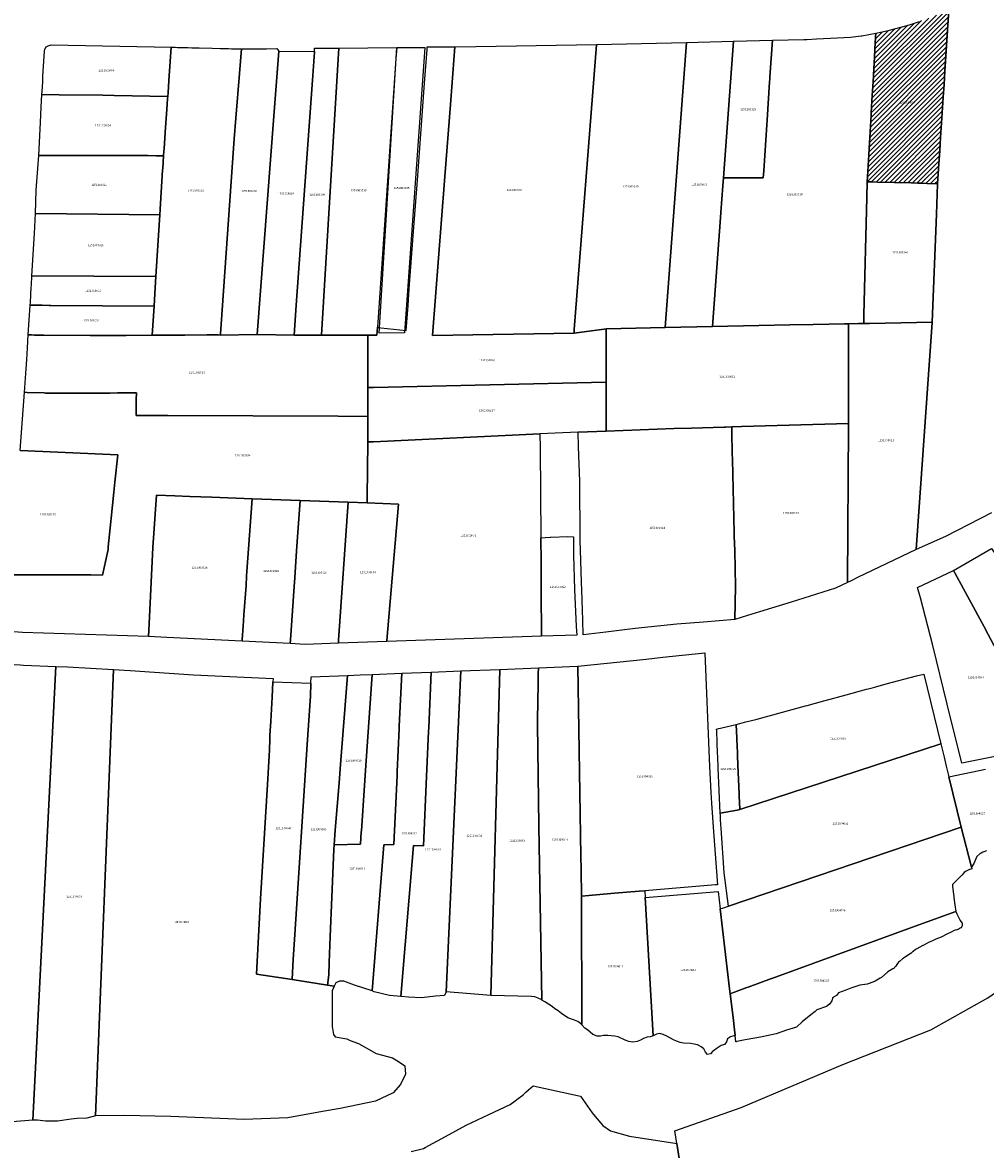
# Model space of a CAD drawing. Units: metres. Extents: x 503574 to 516701, y 9982937 to 9998226.
# Drawn here: x 506257 to 506550, y 9985726 to 9986069 of the extents above; entities that cross this region are included whole.
import ezdxf
from ezdxf.enums import TextEntityAlignment as Align

# ---------------------------------------------------------------- set-up
doc = ezdxf.new("R2010")
doc.units = ezdxf.units.M
doc.header["$MEASUREMENT"] = 0
for name, color, linetype in [('BRA_CALDERON', 6, 'Continuous'), ('CLAVE_CALDERON', 7, 'Continuous'), ('LOTE_CALDERON', 5, 'Continuous')]:
    doc.layers.add(name, color=color, linetype=linetype)
doc.styles.add('Arial', font='arial.ttf')

msp = doc.modelspace()

# ---------------------------------------------------------------- hatches: boundary and pattern name
at = {"layer": 'BRA_CALDERON', "linetype": 'Continuous', "lineweight": 13}
h = msp.add_hatch(dxfattribs=at)
h.set_pattern_fill('_USER', color=6, style=0)
h.set_pattern_definition([(45, (522252.2453, 9990299.5121), (-0.70710678, 0.70710678), [])])
h.paths.add_polyline_path([(506536.1671, 9986026.4491), (506535.7675, 9986020.3631), (506532.6141, 9986020.4449), (506531.1675, 9986020.4825), (506530.8397, 9986020.4911), (506529.7405, 9986020.5195), (506527.7409, 9986020.5713), (506522.6807, 9986020.7025), (506517.4407, 9986020.8383), (506515.9097, 9986020.8781), (506514.2901, 9986020.9201), (506514.6745, 9986027.4427), (506514.8889, 9986031.0771), (506515.1913, 9986036.2087), (506515.1925, 9986036.2302), (506515.4797, 9986041.1003), (506515.5275, 9986041.9109), (506515.5289, 9986041.9345), (506515.8387, 9986047.1899), (506516.0863, 9986051.3907), (506516.3199, 9986055.3547), (506516.5295, 9986058.9099), (506516.6697, 9986061.2881), (506516.6789, 9986061.4443), (506516.8818, 9986064.8848), (506516.9615, 9986066.2361), (506518.8875, 9986066.5953), (506521.1465, 9986067.1479), (506523.0627, 9986067.6377), (506527.1729, 9986068.8023), (506530.2715, 9986069.8301), (506533.2977, 9986070.9047), (506536.1961, 9986072.0641), (506539.2489, 9986073.3813), (506538.4248, 9986060.8325), (506538.4173, 9986060.7187), (506538.0177, 9986054.6319), (506537.7543, 9986050.6213), (506537.4973, 9986046.7087), (506537.0879, 9986040.4721), (506536.6881, 9986034.3851), (506536.4231, 9986030.3489)])

# ---------------------------------------------------------------- linework, layer by layer
at = {"layer": 'BRA_CALDERON', "color": 6, "flags": 128}
msp.add_lwpolyline([(506539.2489, 9986073.3813), (506538.4248, 9986060.8325), (506538.4173, 9986060.7187), (506538.0177, 9986054.6319), (506537.7543, 9986050.6213), (506537.4973, 9986046.7087), (506537.0879, 9986040.4721), (506536.6881, 9986034.3851), (506536.4231, 9986030.3489), (506536.1671, 9986026.4491), (506535.7675, 9986020.3631), (506532.6141, 9986020.4449), (506531.1675, 9986020.4825), (506530.8397, 9986020.4911), (506529.7405, 9986020.5195), (506527.7409, 9986020.5713), (506522.6807, 9986020.7025), (506517.4407, 9986020.8383), (506515.9097, 9986020.8781), (506514.2901, 9986020.9201), (506514.6745, 9986027.4427), (506514.8889, 9986031.0771), (506515.1913, 9986036.2087), (506515.1925, 9986036.2302), (506515.4797, 9986041.1003), (506515.5275, 9986041.9109), (506515.5289, 9986041.9345), (506515.8387, 9986047.1899), (506516.0863, 9986051.3907), (506516.3199, 9986055.3547), (506516.5295, 9986058.9099), (506516.6697, 9986061.2881), (506516.6789, 9986061.4443), (506516.8818, 9986064.8848), (506516.9615, 9986066.2361), (506518.8875, 9986066.5953), (506521.1465, 9986067.1479), (506523.0627, 9986067.6377), (506527.1729, 9986068.8023), (506530.2715, 9986069.8301)], dxfattribs=at)
at = {"layer": 'LOTE_CALDERON'}
for points in [[(506539.2489, 9986073.3813), (506538.4248, 9986060.8325), (506538.4173, 9986060.7187), (506538.0177, 9986054.6319), (506537.7543, 9986050.6213), (506537.4973, 9986046.7087), (506537.0879, 9986040.4721), (506536.6881, 9986034.3851), (506536.4231, 9986030.3489), (506536.1671, 9986026.4491), (506535.7675, 9986020.3631), (506532.6141, 9986020.4449), (506531.1675, 9986020.4825), (506530.8397, 9986020.4911), (506529.7405, 9986020.5195), (506527.7409, 9986020.5713), (506522.6807, 9986020.7025), (506517.4407, 9986020.8383), (506515.9097, 9986020.8781), (506514.2901, 9986020.9201), (506514.6745, 9986027.4427), (506514.8889, 9986031.0771), (506515.1913, 9986036.2087), (506515.1925, 9986036.2302), (506515.4797, 9986041.1003), (506515.5275, 9986041.9109), (506515.5289, 9986041.9345), (506515.8387, 9986047.1899), (506516.0863, 9986051.3907), (506516.3199, 9986055.3547), (506516.5295, 9986058.9099), (506516.6697, 9986061.2881), (506516.6789, 9986061.4443), (506516.8818, 9986064.8848), (506516.9615, 9986066.2361), (506518.8875, 9986066.5953), (506521.1465, 9986067.1479), (506523.0627, 9986067.6377), (506527.1729, 9986068.8023), (506530.2715, 9986069.8301)], [(506552.2693, 9985920.0333), (506538.1497, 9985912.8211), (506529.2325, 9985908.8835), (506534.1481, 9985978.0822), (506534.1501, 9985978.1107), (506535.4101, 9986011.026), (506535.7616, 9986020.2079), (506535.7675, 9986020.3631), (506536.1671, 9986026.4491), (506536.4231, 9986030.3489), (506536.6881, 9986034.3851), (506537.0879, 9986040.4721), (506537.4973, 9986046.7087), (506537.7543, 9986050.6213), (506538.0177, 9986054.6319), (506538.4173, 9986060.7187), (506538.4248, 9986060.8325), (506539.2489, 9986073.3813)], [(506243.1965, 9985901.1303), (506262.3501, 9985901.1501), (506262.7325, 9985901.1483), (506263.0339, 9985901.1471), (506263.6207, 9985901.1445), (506269.2001, 9985901.1201), (506277.5611, 9985901.0851), (506281.1301, 9985901.0701), (506282.6245, 9985907.9809), (506282.7943, 9985908.8357), (506282.8501, 9985909.3699), (506282.8847, 9985909.7005), (506283.6901, 9985917.3901), (506283.7929, 9985918.4115), (506284.5921, 9985926.3447), (506284.8973, 9985929.3737), (506285.7401, 9985937.7401), (506255.9609, 9985939.0479), (506257.3603, 9985956.7631), (506258.1801, 9985956.7379), (506263.2899, 9985956.5705), (506263.6899, 9985956.5575), (506264.8301, 9985956.5201), (506277.8901, 9985956.5401), (506280.2113, 9985956.5469), (506283.3625, 9985956.5561), (506285.6899, 9985956.5631), (506285.9949, 9985956.5639), (506287.7401, 9985956.5691), (506291.4501, 9985956.5801), (506291.4195, 9985954.4701), (506291.3501, 9985949.6601), (506293.7217, 9985949.6771), (506295.8767, 9985949.6927), (506299.2173, 9985949.7169), (506299.6399, 9985949.7199), (506301.0685, 9985949.7299), (506352.9725, 9985949.4641), (506362.0107, 9985949.4011), (506362.0067, 9985947.5743), (506361.9853, 9985944.6181), (506361.9759, 9985941.6383), (506361.8477, 9985924.764), (506361.8349, 9985923.0743), (506356.0165, 9985923.2449), (506341.3537, 9985923.7845), (506326.7071, 9985924.3237), (506314.4423, 9985924.7751), (506307.7271, 9985925.0223), (506303.1221, 9985925.1918), (506297.5707, 9985925.3961), (506296.4201, 9985909.5101), (506295.3195, 9985886.1753), (506295.1401, 9985882.3701), (506256.7187, 9985883.6001), (506244.4701, 9985884.5101)], [(506255.9609, 9985939.0479), (506285.7401, 9985937.7401), (506284.8973, 9985929.3737), (506284.5921, 9985926.3447), (506283.7929, 9985918.4115), (506283.6901, 9985917.3901), (506282.8847, 9985909.7005), (506282.8501, 9985909.3699), (506282.7943, 9985908.8357), (506282.6245, 9985907.9809), (506281.1301, 9985901.0701), (506277.5611, 9985901.0851), (506269.2001, 9985901.1201), (506263.6207, 9985901.1445), (506263.0339, 9985901.1471), (506262.7325, 9985901.1483), (506262.3501, 9985901.1501), (506243.1965, 9985901.1303)], [(506550.7001, 9985816.9901), (506549.6201, 9985816.6401), (506549.0893, 9985816.3375), (506548.6201, 9985816.0701), (506547.7001, 9985815.2901), (506546.8101, 9985813.1601), (506546.0973, 9985812.0299), (506543.0177, 9985824.1747), (506539.2353, 9985839.5667), (506550.4109, 9985841.8589)], [(506474.8806, 9985609.4996), (506455.6163, 9985731.6234), (506475.9141, 9985738.7427), (506506.8605, 9985751.9067), (506533.7338, 9985762.4383), (506551.1492, 9985772.205), (506563.072, 9985780.5348), (506572.8102, 9985787.9023), (506585.2864, 9985795.9168), (506598.7621, 9985803.6233), (506602.7482, 9985805.3296), (506618.983, 9985811.2825), (506637.0495, 9985816.6261), (506649.2873, 9985820.2739), (506666.1435, 9985824.2288), (506670.6718, 9985825.3614), (506674.98, 9985826.5587), (506676.9402, 9985826.9812), (506679.8378, 9985815.2728), (506680.5439, 9985812.0957), (506681.4264, 9985809.1539), (506705.9357, 9985722.3489)], [(506375.2433, 9985725.3535), (506378.9601, 9985726.3045), (506379.4857, 9985726.6037), (506385.6849, 9985729.9435), (506391.9971, 9985733.3529), (506398.9297, 9985736.6389), (506405.4209, 9985739.7153), (506406.9924, 9985740.8569), (506407.4643, 9985741.1997), (506409.3889, 9985742.6145), (506410.2311, 9985743.4111), (506410.9991, 9985744.1317), (506412.4711, 9985745.3373), (506426.8771, 9985742.2245), (506430.4816, 9985737.1744), (506431.3183, 9985736.0021), (506433.7261, 9985733.2505), (506436.0279, 9985731.6895), (506441.8223, 9985730.0755), (506455.6333, 9985727.9135), (506456.2159, 9985727.8223), (506472.6506, 9985623.6363)]]:
    msp.add_lwpolyline(points, dxfattribs=at)
for points in [[(506481.2385, 9985977.1323), (506467.1303, 9985976.8367), (506469.5973, 9986010.0927), (506469.7067, 9986011.5675), (506470.3077, 9986019.6675), (506470.4065, 9986021.0015), (506470.4877, 9986022.0959), (506482.5979, 9986022.1201), (506482.7437, 9986024.3093), (506483.6755, 9986038.3023), (506483.7679, 9986039.6905), (506484.5497, 9986051.4335), (506484.6047, 9986052.2579), (506484.6471, 9986052.8969), (506485.3915, 9986064.0745), (506494.9701, 9986064.3215), (506495.8863, 9986064.3451), (506498.8893, 9986064.4931), (506503.0901, 9986064.7001), (506509.2501, 9986065.0201), (506512.4653, 9986065.4155), (506512.7055, 9986065.4593), (506516.9615, 9986066.2361), (506516.8818, 9986064.8848), (506516.6789, 9986061.4443), (506516.6697, 9986061.2881), (506516.5295, 9986058.9099), (506516.3199, 9986055.3547), (506516.0863, 9986051.3907), (506515.8387, 9986047.1899), (506515.5289, 9986041.9345), (506515.5275, 9986041.9109), (506515.4797, 9986041.1003), (506515.1925, 9986036.2302), (506515.1913, 9986036.2087), (506514.8889, 9986031.0771), (506514.6745, 9986027.4427), (506514.2901, 9986020.9201), (506514.1773, 9986016.1473), (506513.3325, 9985980.4187), (506513.2833, 9985977.7363), (506511.7001, 9985977.7101), (506508.5635, 9985977.6581), (506507.4167, 9985977.6391), (506497.8301, 9985977.4801), (506490.6803, 9985977.3303)], [(506302.0605, 9986061.9505), (506301.3487, 9986051.8463), (506301.2101, 9986049.8501), (506301.0882, 9986048.108), (506301.0053, 9986046.9227), (506284.6915, 9986047.2715), (506281.2551, 9986047.3301), (506267.8801, 9986047.4601), (506262.6401, 9986047.5101), (506262.6929, 9986048.4415), (506262.8593, 9986051.3841), (506262.9579, 9986053.1259), (506263.3901, 9986060.7601), (506263.5401, 9986061.3401), (506263.9401, 9986062.0401), (506264.5201, 9986062.4101), (506265.4701, 9986062.7101)], [(506323.4501, 9986061.4301), (506322.8401, 9986053.9101), (506321.7501, 9986040.3001), (506321.2401, 9986034.0101), (506317.0637, 9985974.5465), (506317.0401, 9985974.2101), (506316.4001, 9985974.2451), (506312.8901, 9985974.2601), (506306.2068, 9985974.2117), (506301.3999, 9985974.1769), (506296.2901, 9985974.1401), (506296.8501, 9985983.0401), (506297.0927, 9985986.9165), (506297.4125, 9985992.0225), (506298.4993, 9986009.3797), (506298.5901, 9986010.8301), (506299.4401, 9986024.6301), (506299.4801, 9986025.0001), (506299.7401, 9986028.8301), (506299.8401, 9986030.2901), (506299.8947, 9986031.0713), (506300.3401, 9986037.4401), (506300.7301, 9986042.9601), (506300.9657, 9986046.3505), (506301.0053, 9986046.9227), (506301.0882, 9986048.108), (506301.2101, 9986049.8501), (506301.3487, 9986051.8463), (506302.0605, 9986061.9505), (506303.2783, 9986061.9203), (506303.9375, 9986061.9041), (506305.0563, 9986061.8761), (506306.0881, 9986061.8505), (506307.1265, 9986061.8247), (506308.3939, 9986061.7931), (506310.5501, 9986061.7401), (506314.5501, 9986061.6401), (506317.0201, 9986061.5801), (506319.5159, 9986061.5219), (506320.4291, 9986061.5005)], [(506370.5485, 9986058.4759), (506370.2409, 9986053.9821), (506364.9405, 9985976.5889), (506364.7771, 9985974.2031), (506363.7777, 9985974.2103), (506362.0645, 9985974.2225), (506347.9321, 9985974.2187), (506347.9385, 9985974.3238), (506353.2187, 9986061.6829), (506370.9097, 9986061.8319)], [(506385.4069, 9986021.1853), (506381.7273, 9985974.0829), (506424.9047, 9985974.8333), (506434.7641, 9985976.1583), (506434.7193, 9985975.7953), (506434.6939, 9985959.8355), (506363.7523, 9985958.2508), (506362.0249, 9985958.2123), (506362.0645, 9985974.2225), (506363.7777, 9985974.2103), (506364.7771, 9985974.2031), (506364.9405, 9985976.5889), (506366.0159, 9985976.4679), (506373.7211, 9985975.5999), (506374.2875, 9985983.2261), (506374.6649, 9985988.3049), (506375.9601, 9986005.7419), (506377.1267, 9986021.4459), (506378.2739, 9986036.8883), (506379.3185, 9986050.9521), (506380.0823, 9986061.2335), (506380.1569, 9986062.1169), (506388.6017, 9986062.0789), (506387.3295, 9986045.7941)], [(506373.2545, 9985974.9063), (506365.4897, 9985974.8175), (506370.9055, 9986061.8185), (506379.4051, 9986061.9137)], [(506424.9047, 9985974.8333), (506381.7273, 9985974.0829), (506385.4069, 9986021.1853), (506387.3295, 9986045.7941), (506388.6017, 9986062.0789), (506388.7333, 9986062.0809), (506407.3499, 9986062.3635), (506413.3755, 9986062.4549), (506431.7867, 9986062.7343), (506431.7834, 9986062.6916), (506424.9924, 9985975.9534)], [(506452.6583, 9985976.5334), (506434.7641, 9985976.1583), (506424.9047, 9985974.8333), (506424.9924, 9985975.9534), (506431.7834, 9986062.6916), (506431.7867, 9986062.7343), (506459.2113, 9986063.3991)], [(506470.4877, 9986022.0959), (506470.4065, 9986021.0015), (506470.3077, 9986019.6675), (506469.7067, 9986011.5675), (506469.5973, 9986010.0927), (506467.1303, 9985976.8367), (506452.6583, 9985976.5334), (506459.2113, 9986063.3991), (506473.5793, 9986063.7697)], [(506484.6471, 9986052.8969), (506484.6047, 9986052.2579), (506484.5497, 9986051.4335), (506483.7679, 9986039.6905), (506483.6755, 9986038.3023), (506482.7437, 9986024.3093), (506482.5979, 9986022.1201), (506470.4877, 9986022.0959), (506473.5793, 9986063.7697), (506485.3915, 9986064.0745)], [(506328.2533, 9985974.4209), (506317.0401, 9985974.2101), (506317.0637, 9985974.5465), (506321.2401, 9986034.0101), (506321.7501, 9986040.3001), (506322.8401, 9986053.9101), (506323.4501, 9986061.4301), (506326.5057, 9986061.4561), (506330.6047, 9986061.4909), (506331.1383, 9986061.4953), (506334.2793, 9986061.5221), (506334.8401, 9986060.7901), (506333.3281, 9986040.9641)], [(506340.2075, 9985983.3451), (506339.5516, 9985974.2271), (506328.2533, 9985974.4209), (506333.3281, 9986040.9641), (506334.8401, 9986060.7901), (506345.7148, 9986060.6444), (506345.7691, 9986060.6437), (506345.7541, 9986060.4353), (506345.1443, 9986051.9605), (506345.1428, 9986051.9382)], [(506340.0359, 9985974.2165), (506339.5502, 9985974.2164), (506339.5516, 9985974.2271), (506340.2075, 9985983.3451), (506345.1428, 9986051.9382), (506345.1443, 9986051.9605), (506345.7541, 9986060.4353), (506345.7148, 9986060.6444), (506345.7789, 9986061.6197), (506349.4941, 9986061.6513), (506350.4477, 9986061.6595), (506353.2187, 9986061.6829), (506347.9385, 9985974.3238), (506347.9321, 9985974.2187)], [(506299.8401, 9986030.2901), (506299.7401, 9986028.8301), (506297.4801, 9986028.8601), (506294.9301, 9986028.9001), (506294.4501, 9986028.9101), (506261.6501, 9986028.9201), (506262.1801, 9986038.9801), (506262.4351, 9986043.7099), (506262.6401, 9986047.5101), (506267.8801, 9986047.4601), (506281.2551, 9986047.3301), (506284.6915, 9986047.2715), (506301.0053, 9986046.9227), (506300.9657, 9986046.3505), (506300.7301, 9986042.9601), (506300.3401, 9986037.4401), (506299.8947, 9986031.0713)], [(506298.5901, 9986010.8301), (506260.6701, 9986011.2301), (506260.9201, 9986018.4201), (506261.6501, 9986028.9201), (506294.4501, 9986028.9101), (506294.9301, 9986028.9001), (506297.4801, 9986028.8601), (506299.7401, 9986028.8301), (506299.4801, 9986025.0001), (506299.4401, 9986024.6301)], [(506514.9821, 9985977.7645), (506513.2833, 9985977.7363), (506513.3325, 9985980.4187), (506514.1773, 9986016.1473), (506514.2901, 9986020.9201), (506515.9097, 9986020.8781), (506517.4407, 9986020.8383), (506522.6807, 9986020.7025), (506527.7409, 9986020.5713), (506529.7405, 9986020.5195), (506530.8397, 9986020.4911), (506531.1675, 9986020.4825), (506532.6141, 9986020.4449), (506535.7675, 9986020.3631), (506535.7616, 9986020.2079), (506535.4101, 9986011.026), (506534.1501, 9985978.1107)], [(506297.4125, 9985992.0225), (506259.5783, 9985992.3051), (506260.3207, 9986005.1725), (506260.6701, 9986011.2301), (506298.5901, 9986010.8301), (506298.4993, 9986009.3797)], [(506297.0927, 9985986.9165), (506296.8501, 9985983.0401), (506265.3183, 9985983.2757), (506264.8469, 9985983.2793), (506262.6607, 9985983.2955), (506259.3701, 9985983.3202), (506259.0602, 9985983.3209), (506259.1091, 9985984.1693), (506259.3767, 9985988.8077), (506259.4131, 9985989.4381), (506259.5783, 9985992.3051), (506297.4125, 9985992.0225)], [(506288.3309, 9985974.1007), (506278.0501, 9985974.0501), (506277.3545, 9985974.0571), (506263.2051, 9985974.2015), (506260.4101, 9985974.2301), (506259.4901, 9985974.2501), (506258.4839, 9985974.3171), (506259.0602, 9985983.3209), (506259.3701, 9985983.3202), (506262.6607, 9985983.2955), (506264.8469, 9985983.2793), (506265.3183, 9985983.2757), (506296.8501, 9985983.0401), (506296.2901, 9985974.1401)], [(506455.4901, 9985945.7401), (506434.6703, 9985944.9371), (506434.6939, 9985959.8355), (506434.7193, 9985975.7953), (506434.7641, 9985976.1583), (506452.6583, 9985976.5334), (506467.1303, 9985976.8367), (506481.2385, 9985977.1323), (506490.6803, 9985977.3303), (506497.8301, 9985977.4801), (506507.4167, 9985977.6391), (506508.5635, 9985977.6581), (506508.5697, 9985975.6083), (506508.6555, 9985947.2465), (506475.9631, 9985946.3141), (506473.0201, 9985946.2301), (506471.0615, 9985946.1741), (506470.6683, 9985946.1629), (506460.7501, 9985945.8801)], [(506509.4497, 9985899.3489), (506508.3531, 9985898.8141), (506508.3511, 9985899.1097), (506508.6507, 9985946.4885), (506508.6555, 9985947.2465), (506508.5697, 9985975.6083), (506508.5635, 9985977.6581), (506511.7001, 9985977.7101), (506513.2833, 9985977.7363), (506514.9821, 9985977.7645), (506534.1501, 9985978.1107), (506534.1481, 9985978.0822), (506529.2325, 9985908.8835), (506511.3451, 9985900.2735)], [(506339.5516, 9985974.2271), (506339.5502, 9985974.2164), (506340.0359, 9985974.2165), (506347.9321, 9985974.2187), (506362.0645, 9985974.2225), (506362.0249, 9985958.2123), (506362.0107, 9985949.4011), (506352.9725, 9985949.4641), (506301.0685, 9985949.7299), (506299.6399, 9985949.7199), (506299.2173, 9985949.7169), (506295.8767, 9985949.6927), (506293.7217, 9985949.6771), (506291.3501, 9985949.6601), (506291.4195, 9985954.4701), (506291.4501, 9985956.5801), (506287.7401, 9985956.5691), (506285.9949, 9985956.5639), (506285.6899, 9985956.5631), (506283.3625, 9985956.5561), (506280.2113, 9985956.5469), (506277.8901, 9985956.5401), (506264.8301, 9985956.5201), (506263.6899, 9985956.5575), (506263.2899, 9985956.5705), (506258.1801, 9985956.7379), (506257.3603, 9985956.7631), (506257.7269, 9985962.4919), (506257.8219, 9985963.9739), (506257.9935, 9985966.6571), (506258.2273, 9985970.3095), (506258.4839, 9985974.3171), (506259.4901, 9985974.2501), (506260.4101, 9985974.2301), (506263.2051, 9985974.2015), (506277.3545, 9985974.0571), (506278.0501, 9985974.0501), (506288.3309, 9985974.1007), (506296.2901, 9985974.1401), (506301.3999, 9985974.1769), (506306.2068, 9985974.2117), (506312.8901, 9985974.2601), (506316.4001, 9985974.2451), (506317.0401, 9985974.2101), (506328.2533, 9985974.4209)], [(506434.6703, 9985944.9371), (506426.1901, 9985944.6101), (506414.5215, 9985944.0705), (506363.7261, 9985941.7193), (506361.9759, 9985941.6383), (506361.9853, 9985944.6181), (506362.0067, 9985947.5743), (506362.0107, 9985949.4011), (506362.0249, 9985958.2123), (506363.7523, 9985958.2508), (506434.6939, 9985959.8355)], [(506434.6183, 9985883.6779), (506427.7001, 9985882.8601), (506427.5653, 9985887.2857), (506427.2865, 9985896.4485), (506427.2119, 9985898.8999), (506427.0101, 9985905.5301), (506426.8155, 9985911.6599), (506426.8001, 9985912.1501), (506426.7101, 9985929.6701), (506426.3015, 9985940.1915), (506426.1901, 9985944.6101), (506434.6703, 9985944.9371), (506455.4901, 9985945.7401), (506460.7501, 9985945.8801), (506470.6683, 9985946.1629), (506471.0615, 9985946.1741), (506473.0201, 9985946.2301), (506473.0301, 9985945.8401), (506473.0701, 9985942.4701), (506473.1135, 9985940.2255), (506473.1539, 9985938.1367), (506473.1901, 9985936.2801), (506473.7681, 9985913.9057), (506473.7935, 9985912.9167), (506473.9067, 9985908.5353), (506474.1901, 9985897.5701), (506473.9801, 9985887.5501), (506464.3851, 9985886.7483), (506456.2701, 9985886.0701), (506443.5201, 9985884.7301)], [(506477.7879, 9985888.7251), (506473.9801, 9985887.5501), (506474.1901, 9985897.5701), (506473.9067, 9985908.5353), (506473.7935, 9985912.9167), (506473.7681, 9985913.9057), (506473.1901, 9985936.2801), (506473.1539, 9985938.1367), (506473.1135, 9985940.2255), (506473.0701, 9985942.4701), (506473.0301, 9985945.8401), (506473.0201, 9985946.2301), (506475.9631, 9985946.3141), (506508.6555, 9985947.2465), (506508.6507, 9985946.4885), (506508.3511, 9985899.1097), (506508.3531, 9985898.8141), (506504.6869, 9985897.0259), (506491.1259, 9985892.8411), (506481.4331, 9985889.8499), (506480.1149, 9985889.4431)], [(506412.0411, 9985882.3199), (506367.8055, 9985880.7939), (506367.8069, 9985881.1219), (506371.3601, 9985922.6801), (506361.8349, 9985923.0743), (506361.8477, 9985924.764), (506361.9759, 9985941.6383), (506363.7261, 9985941.7193), (506414.5215, 9985944.0705), (506414.5601, 9985939.7101), (506414.8013, 9985912.4507), (506414.8089, 9985911.6009), (506414.8311, 9985909.0843), (506414.8363, 9985908.4969), (506414.8501, 9985906.9401), (506414.9155, 9985896.4899), (506415.0037, 9985882.4221)], [(506323.7293, 9985881.4431), (506323.6925, 9985880.9125), (506300.7603, 9985882.0833), (506295.1401, 9985882.3701), (506295.3195, 9985886.1753), (506296.4201, 9985909.5101), (506297.5707, 9985925.3961), (506303.1221, 9985925.1918), (506307.7271, 9985925.0223), (506314.4423, 9985924.7751), (506326.7071, 9985924.3237), (506325.1695, 9985902.1831), (506325.0667, 9985900.7037), (506324.8717, 9985897.8935), (506324.2511, 9985888.9571), (506324.1237, 9985887.1231), (506324.0085, 9985885.4655)], [(506338.4217, 9985881.3359), (506338.3409, 9985880.1649), (506323.6925, 9985880.9125), (506323.7293, 9985881.4431), (506324.0085, 9985885.4655), (506324.1237, 9985887.1231), (506324.2511, 9985888.9571), (506324.8717, 9985897.8935), (506325.0667, 9985900.7037), (506325.1695, 9985902.1831), (506326.7071, 9985924.3237), (506341.3537, 9985923.7845), (506340.2931, 9985908.4293), (506339.7251, 9985900.2059), (506339.5405, 9985897.5327), (506339.0343, 9985890.2047)], [(506356.0165, 9985923.2449), (506353.1143, 9985881.2289), (506353.0367, 9985880.2845), (506342.8673, 9985879.9337), (506338.3409, 9985880.1649), (506338.4217, 9985881.3359), (506339.0343, 9985890.2047), (506339.5405, 9985897.5327), (506339.7251, 9985900.2059), (506340.2931, 9985908.4293), (506341.3537, 9985923.7845)], [(506361.8349, 9985923.0743), (506371.3601, 9985922.6801), (506367.8069, 9985881.1219), (506367.8055, 9985880.7939), (506353.0367, 9985880.2845), (506353.1143, 9985881.2289), (506356.0165, 9985923.2449)], [(506425.7141, 9985882.7915), (506415.0037, 9985882.4221), (506414.9155, 9985896.4899), (506414.8501, 9985906.9401), (506414.8363, 9985908.4969), (506414.8311, 9985909.0843), (506414.8089, 9985911.6009), (506414.8013, 9985912.4507), (506417.5901, 9985912.6501), (506417.8835, 9985912.6565), (506422.9701, 9985912.7701), (506424.7201, 9985912.7501), (506424.7301, 9985910.8801), (506424.7801, 9985907.2101), (506425.0001, 9985896.6901), (506425.5801, 9985885.4001)], [(506567.7363, 9985885.0181), (506553.7685, 9985878.1927), (506551.2313, 9985882.9315), (506549.8401, 9985885.5301), (506541.1099, 9985901.5607), (506540.6201, 9985902.4601), (506552.2109, 9985909.2077), (506565.9309, 9985889.0211), (506568.4233, 9985885.3539)], [(506562.4501, 9985847.6101), (506543.1301, 9985843.7001), (506538.7043, 9985861.7097), (506534.3201, 9985879.5501), (506530.5765, 9985894.0993), (506529.7031, 9985897.2831), (506540.6201, 9985902.4601), (506541.1099, 9985901.5607), (506549.8401, 9985885.5301), (506551.2313, 9985882.9315), (506553.7685, 9985878.1927), (506554.8301, 9985876.2101), (506558.9901, 9985868.5801), (506559.1579, 9985868.2505), (506562.4009, 9985861.8813), (506564.6139, 9985857.5347), (506565.6971, 9985855.4075), (506568.9901, 9985848.9401), (506564.7201, 9985848.0701)], [(506437.2401, 9985804.0601), (506427.1801, 9985803.2301), (506427.0541, 9985811.3189), (506426.9909, 9985815.3835), (506426.0901, 9985873.2701), (506446.9357, 9985875.4645), (506451.9823, 9985875.9959), (506464.7501, 9985877.3401), (506466.2701, 9985842.6701), (506466.5801, 9985834.8101), (506466.8197, 9985831.5511), (506467.4599, 9985822.8419), (506468.6501, 9985806.6501), (506468.0507, 9985806.6013), (506446.4959, 9985804.8465), (506444.8201, 9985804.7101)], [(506240.6711, 9985733.2705), (506240.8665, 9985737.2517), (506243.4363, 9985789.6057), (506244.6129, 9985813.5737), (506245.2401, 9985826.3501), (506248.1501, 9985859.0201), (506248.3801, 9985863.1101), (506248.5295, 9985864.8783), (506248.8813, 9985869.0377), (506249.2971, 9985874.1213), (506250.3851, 9985874.0475), (506255.9859, 9985873.6675), (506256.9821, 9985873.5999), (506266.8681, 9985873.2367), (506259.8805, 9985734.9329), (506248.5701, 9985733.9801), (506248.0493, 9985733.9297), (506241.0301, 9985733.2501)], [(506259.8805, 9985734.9329), (506266.8681, 9985873.2367), (506270.4591, 9985873.0762), (506284.49, 9985872.25), (506284.1819, 9985864.7044), (506279.0048, 9985736.2166), (506276.3339, 9985735.5738), (506273.3582, 9985735.4229), (506271.5074, 9985735.2128), (506267.4102, 9985734.5919), (506263.7721, 9985734.5691), (506261.2566, 9985734.8842)], [(506427.1801, 9985803.2301), (506427.3003, 9985763.9267), (506426.8801, 9985764.3501), (506426.0301, 9985764.9901), (506425.0501, 9985765.3901), (506423.0301, 9985766.0801), (506421.0901, 9985767.4001), (506420.1001, 9985768.2001), (506419.0701, 9985768.8401), (506418.2201, 9985769.5501), (506416.0301, 9985770.9601), (506415.1217, 9985771.5339), (506414.1255, 9985824.5835), (506413.7747, 9985855.6597), (506413.7625, 9985856.7497), (506413.7591, 9985857.0401), (506413.9617, 9985867.9373), (506414.0175, 9985870.9377), (506414.0519, 9985872.7921), (506426.0901, 9985873.2701), (506426.9909, 9985815.3835), (506427.0541, 9985811.3189)], [(506279.0048, 9985736.2166), (506284.1819, 9985864.7044), (506284.49, 9985872.25), (506289.5201, 9985871.9901), (506308.8201, 9985870.6601), (506333.1601, 9985869.5801), (506333.0961, 9985868.5321), (506332.8101, 9985863.8601), (506332.4196, 9985856.5502), (506332.1801, 9985852.1301), (506332.1319, 9985850.9795), (506331.9996, 9985847.8257), (506331.9201, 9985845.9301), (506331.4501, 9985837.2401), (506331.4497, 9985837.2327), (506329.3401, 9985802.3501), (506328.0815, 9985779.3729), (506338.9617, 9985777.7533), (506349.7401, 9985776.0701), (506351.7837, 9985775.7165), (506351.1701, 9985774.3401), (506351.1401, 9985763.4401), (506351.5301, 9985761.0501), (506352.0201, 9985760.3001), (506355.5801, 9985759.6801), (506356.6414, 9985759.2496), (506359.1301, 9985758.2401), (506364.6101, 9985755.2201), (506369.5301, 9985753.8801), (506371.4101, 9985752.8501), (506373.2901, 9985751.5001), (506373.4701, 9985748.9601), (506372.0201, 9985745.7801), (506369.7301, 9985743.2101), (506364.3301, 9985740.6601), (506353.5501, 9985738.5001), (506348.1555, 9985737.5303), (506337.6401, 9985735.6401), (506324.3101, 9985735.0801), (506301.9601, 9985736.0701), (506287.6701, 9985736.3301)], [(506350.0801, 9985779.2001), (506349.7401, 9985776.0701), (506338.9617, 9985777.7533), (506338.9689, 9985777.9345), (506339.2029, 9985783.9285), (506339.7901, 9985791.5301), (506343.4801, 9985849.4304), (506344.5201, 9985864.1805), (506344.6367, 9985868.0723), (506344.6957, 9985870.0381), (506355.8521, 9985870.4811), (506353.6933, 9985843.2855), (506353.2543, 9985837.7553), (506352.1089, 9985823.3269), (506351.7555, 9985818.8743), (506351.6401, 9985817.4201), (506351.0461, 9985802.8673), (506350.5573, 9985790.8897), (506350.2357, 9985783.0111)], [(506371.6277, 9985854.9617), (506371.5909, 9985854.1529), (506371.0025, 9985841.1715), (506370.9501, 9985840.0133), (506369.9935, 9985818.9091), (506366.8809, 9985818.8279), (506363.3071, 9985774.2943), (506357.9401, 9985776.0301), (506354.7501, 9985777.3001), (506353.3501, 9985777.3101), (506352.2401, 9985776.7401), (506351.7837, 9985775.7165), (506349.7401, 9985776.0701), (506350.0801, 9985779.2001), (506350.2357, 9985783.0111), (506350.5573, 9985790.8897), (506351.0461, 9985802.8673), (506351.6401, 9985817.4201), (506351.7555, 9985818.8743), (506359.7697, 9985819.0835), (506360.0231, 9985822.7705), (506360.0435, 9985823.0653), (506360.9971, 9985836.9401), (506361.4157, 9985843.0309), (506363.3229, 9985870.7777), (506372.3607, 9985871.1367)], [(506359.7697, 9985819.0835), (506351.7555, 9985818.8743), (506352.1089, 9985823.3269), (506353.2543, 9985837.7553), (506353.6933, 9985843.2855), (506355.8521, 9985870.4811), (506359.7337, 9985870.6353), (506363.3229, 9985870.7777), (506361.4157, 9985843.0309), (506360.9971, 9985836.9401), (506360.0435, 9985823.0653), (506360.0231, 9985822.7705)], [(506379.9191, 9985839.6387), (506378.9631, 9985818.5479), (506375.9637, 9985818.6065), (506372.0689, 9985772.5941), (506368.6001, 9985772.9101), (506364.0001, 9985774.0701), (506363.3071, 9985774.2943), (506366.8809, 9985818.8279), (506369.9935, 9985818.9091), (506370.9501, 9985840.0133), (506371.0025, 9985841.1715), (506371.5909, 9985854.1529), (506371.6277, 9985854.9617), (506372.3607, 9985871.1367), (506381.3631, 9985871.4941), (506380.5967, 9985854.5869), (506380.5419, 9985853.3779)], [(506390.4217, 9985871.8325), (506385.8919, 9985774.0263), (506385.3963, 9985772.8709), (506382.6901, 9985772.7001), (506378.3601, 9985772.2401), (506374.4201, 9985772.3801), (506372.0689, 9985772.5941), (506375.9637, 9985818.6065), (506378.9631, 9985818.5479), (506379.9191, 9985839.6387), (506380.5419, 9985853.3779), (506380.5967, 9985854.5869), (506381.3631, 9985871.4941)], [(506399.5575, 9985772.9107), (506385.8919, 9985774.0263), (506390.4217, 9985871.8325), (506402.2614, 9985872.3239)], [(506414.1255, 9985824.5835), (506415.1217, 9985771.5339), (506415.0801, 9985771.5601), (506414.0201, 9985772.0801), (506412.9601, 9985772.5201), (506411.9001, 9985772.6501), (506399.5575, 9985772.9107), (506402.2614, 9985872.3239), (506414.0519, 9985872.7921), (506414.0175, 9985870.9377), (506413.9617, 9985867.9373), (506413.7591, 9985857.0401), (506413.7625, 9985856.7497), (506413.7747, 9985855.6597)], [(506536.7513, 9985849.6747), (506475.4901, 9985829.5701), (506475.3059, 9985833.7711), (506475.2769, 9985834.4313), (506474.8981, 9985843.0743), (506474.8599, 9985843.9443), (506474.8019, 9985845.2699), (506474.7827, 9985845.7065), (506474.7325, 9985846.8539), (506474.5549, 9985850.9007), (506474.5337, 9985851.3861), (506474.3503, 9985855.5661), (506477.3401, 9985856.2901), (506480.3801, 9985857.0301), (506495.5005, 9985861.1907), (506496.0493, 9985861.3417), (506501.0693, 9985862.7231), (506504.5573, 9985863.6829), (506505.2373, 9985863.8701), (506507.8901, 9985864.6001), (506514.0699, 9985866.2523), (506515.5151, 9985866.6387), (506516.9759, 9985867.0293), (506520.1103, 9985867.8673), (506529.3975, 9985870.3503), (506531.5397, 9985870.8821)], [(506338.9689, 9985777.9345), (506338.9617, 9985777.7533), (506328.0815, 9985779.3729), (506329.3401, 9985802.3501), (506331.4497, 9985837.2327), (506331.4501, 9985837.2401), (506331.9201, 9985845.9301), (506331.9996, 9985847.8257), (506332.1319, 9985850.9795), (506332.1801, 9985852.1301), (506332.4196, 9985856.5502), (506332.8101, 9985863.8601), (506333.0961, 9985868.5321), (506344.6367, 9985868.0723), (506344.5201, 9985864.1805), (506343.4801, 9985849.4304), (506339.7901, 9985791.5301), (506339.2029, 9985783.9285)], [(506474.6632, 9985829.4216), (506469.5165, 9985828.4973), (506468.9117, 9985842.2901), (506468.8861, 9985842.8761), (506468.6873, 9985847.4111), (506468.6025, 9985849.3451), (506468.5695, 9985850.0979), (506468.4163, 9985853.5915), (506468.3929, 9985854.1233), (506469.0401, 9985854.2801), (506469.5753, 9985854.4097), (506473.4715, 9985855.3533), (506474.3503, 9985855.5661), (506474.5337, 9985851.3861), (506474.5549, 9985850.9007), (506474.7325, 9985846.8539), (506474.7827, 9985845.7065), (506474.8019, 9985845.2699), (506474.8599, 9985843.9443), (506474.8981, 9985843.0743), (506475.2769, 9985834.4313), (506475.3059, 9985833.7711), (506475.4901, 9985829.5701)], [(506543.0177, 9985824.1747), (506471.9889, 9985800.1611), (506470.7441, 9985810.3517), (506469.7487, 9985823.8945), (506469.6735, 9985824.9169), (506469.5981, 9985826.6355), (506469.5473, 9985827.7975), (506469.5165, 9985828.4973), (506474.6632, 9985829.4216), (506475.4901, 9985829.5701), (506536.7513, 9985849.6747), (506537.7527, 9985845.5995), (506538.4477, 9985842.7717), (506539.2353, 9985839.5667)], [(506475.1335, 9985774.4197), (506472.5307, 9985773.4697), (506472.3546, 9985774.9758), (506469.5071, 9985799.3221), (506470.4917, 9985799.6549), (506471.9889, 9985800.1611), (506543.0177, 9985824.1747), (506546.0973, 9985812.0299), (506546.2233, 9985811.5337), (506545.5809, 9985811.3681), (506545.5525, 9985811.3549), (506544.2577, 9985810.7531), (506543.9313, 9985810.4071), (506543.1673, 9985809.5975), (506541.7323, 9985808.1345), (506540.3437, 9985806.7179), (506540.3623, 9985806.1401), (506540.5487, 9985804.5931), (506540.5549, 9985804.5335), (506540.6984, 9985803.1261), (506540.7351, 9985802.7667), (506541.0333, 9985800.5301), (506541.3029, 9985798.5703), (506530.0402, 9985794.4596), (506485.192, 9985778.0909), (506485.1185, 9985778.0641), (506478.0363, 9985775.4792), (506477.6035, 9985775.3212)], [(506446.6223, 9985802.8065), (506449.0623, 9985760.5945), (506448.1501, 9985760.3401), (506447.1701, 9985760.2101), (506446.0601, 9985759.8201), (506445.1501, 9985759.3201), (506444.1801, 9985758.8701), (506442.8401, 9985758.7101), (506441.6201, 9985758.9201), (506440.4801, 9985759.2701), (506438.3701, 9985760.2801), (506437.2401, 9985760.5201), (506435.2101, 9985760.7701), (506433.9401, 9985760.7101), (506432.9301, 9985760.5701), (506431.9201, 9985760.5701), (506430.6501, 9985760.9801), (506429.0201, 9985762.4201), (506428.2401, 9985762.9801), (506427.3003, 9985763.9267), (506427.1801, 9985803.2301), (506437.2401, 9985804.0601), (506444.8201, 9985804.7101), (506446.4959, 9985804.8465)], [(506473.8407, 9985762.4289), (506474.0391, 9985760.7571), (506474.0423, 9985760.7297), (506473.6893, 9985760.6295), (506472.6701, 9985760.3401), (506471.7001, 9985759.7101), (506471.4201, 9985758.7501), (506471.2126, 9985758.5147), (506470.7501, 9985757.9901), (506469.7501, 9985757.7101), (506468.5249, 9985756.8233), (506467.4501, 9985756.0455), (506467.1801, 9985755.8501), (506466.4901, 9985755.1201), (506465.6201, 9985754.8901), (506465.0391, 9985755.6319), (506464.4501, 9985756.7001), (506463.6701, 9985757.3201), (506462.9725, 9985757.6852), (506462.6001, 9985757.8801), (506461.5001, 9985758.1301), (506460.4201, 9985758.2501), (506458.2901, 9985758.3901), (506457.3101, 9985758.5901), (506456.1501, 9985759.0001), (506455.2301, 9985759.4301), (506453.2501, 9985760.4901), (506452.0601, 9985761.0601), (506451.0501, 9985761.3501), (506450.0601, 9985761.1501), (506449.0623, 9985760.5945), (506446.6223, 9985802.8065), (506468.8875, 9985804.6205), (506469.5071, 9985799.3221), (506472.3546, 9985774.9758), (506472.5307, 9985773.4697), (506473.3909, 9985766.2207)], [(506474.3133, 9985758.8039), (506474.2709, 9985758.8027), (506474.2686, 9985758.8223), (506474.0423, 9985760.7297), (506474.0391, 9985760.7571), (506473.8407, 9985762.4289), (506473.3909, 9985766.2207), (506472.5307, 9985773.4697), (506475.1335, 9985774.4197), (506477.6035, 9985775.3212), (506478.0363, 9985775.4792), (506485.1185, 9985778.0641), (506485.192, 9985778.0909), (506530.0402, 9985794.4596), (506541.3029, 9985798.5703), (506541.3129, 9985798.4985), (506541.6111, 9985797.7903), (506542.1749, 9985796.7977), (506542.4451, 9985796.1733), (506542.6455, 9985795.7493), (506542.8785, 9985795.4465), (506543.2419, 9985794.9619), (506543.2279, 9985794.8407), (506543.2373, 9985794.1651), (506543.2139, 9985793.9649), (506542.8691, 9985793.5733), (506542.7107, 9985793.4801), (506542.3755, 9985793.2795), (506541.9791, 9985793.0515), (506541.7055, 9985792.9603), (506541.6157, 9985792.9303), (506541.1357, 9985792.7859), (506540.8749, 9985792.6973), (506540.8303, 9985792.6795), (506540.6651, 9985792.6135), (506539.9197, 9985792.2407), (506538.6149, 9985791.5697), (506536.8257, 9985790.7123), (506535.2229, 9985790.0415), (506534.4199, 9985789.6847), (506533.5453, 9985789.2959), (506533.233, 9985789.1372), (506532.0995, 9985788.5611), (506531.3489, 9985788.1797), (506531.2715, 9985788.1403), (506529.4504, 9985787.1219), (506529.0722, 9985786.9103), (506528.2895, 9985786.3137), (506528.2595, 9985786.2895), (506527.6045, 9985785.7593), (506527.5067, 9985785.6801), (506525.2495, 9985784.2111), (506525.1581, 9985784.1517), (506525.0388, 9985784.0522), (506524.1233, 9985783.2893), (506523.8163, 9985783.0335), (506523.5497, 9985782.6457), (506523.3347, 9985782.3329), (506523.3326, 9985782.3299), (506522.9963, 9985781.8407), (506522.6208, 9985781.4075), (506522.5115, 9985781.2815), (506522.1219, 9985781.0321), (506520.6477, 9985780.0887), (506518.6282, 9985778.4455), (506518.4485, 9985778.2993), (506518.2903, 9985778.2103), (506516.7232, 9985777.329), (506516.0627, 9985776.9575), (506514.6175, 9985776.4861), (506514.3481, 9985776.3983), (506512.0369, 9985776.1001), (506509.3531, 9985775.1681), (506507.7501, 9985774.5717), (506505.5509, 9985773.7145), (506504.9743, 9985772.9216), (506504.9544, 9985772.8943), (506503.8361, 9985772.3351), (506503.8258, 9985772.302), (506503.5007, 9985771.2541), (506502.8297, 9985770.2477), (506501.8605, 9985769.5767), (506498.9529, 9985768.533), (506498.4311, 9985768.0857), (506497.1637, 9985767.0047), (506494.5171, 9985764.8426), (506492.7277, 9985763.2771), (506489.7083, 9985762.3451), (506486.5399, 9985761.1895), (506485.1607, 9985760.9285), (506481.7685, 9985760.2203), (506477.6832, 9985759.4955), (506477.1463, 9985759.4003), (506474.5219, 9985758.8478)]]:
    msp.add_lwpolyline(points, close=True, dxfattribs=at)

# ---------------------------------------------------------------- texts
at = {"layer": 'CLAVE_CALDERON', "color": 7, "style": 'Arial'}
for s, p in [('1261303006', (506282.3058, 9986054.3451)), ('1261303003', (506526.5535, 9986044.5997)), ('1251303025', (506478.0172, 9986042.506)), ('1261303004', (506281.2581, 9986037.612)), ('1251303021', (506280.0948, 9986019.4821)), ('1251303023', (506309.5849, 9986017.6794)), ('1251303002', (506325.8532, 9986017.5954)), ('1251303003', (506337.0886, 9986016.7877)), ('1251303004', (506346.579, 9986016.5165)), ('1251303035', (506359.1965, 9986017.8014)), ('1251303005', (506372.3071, 9986018.5277)), ('1251303007', (506406.7573, 9986017.9433)), ('1251303008', (506442.1527, 9986018.998)), ('1251303036', (506463.1433, 9986019.5883)), ('1251303010', (506492.1732, 9986016.6103)), ('1251303020', (506279.0643, 9986001.1094)), ('1251303040', (506524.3713, 9985998.896)), ('1251303019', (506278.2265, 9985987.181)), ('1251303032', (506277.6701, 9985978.1614)), ('1251303006', (506398.3774, 9985966.0661)), ('1251303015', (506309.9078, 9985962.2786)), ('1251303012', (506471.6562, 9985961.0463)), ('1251303017', (506398.349, 9985950.6583)), ('1251303011', (506520.063, 9985941.6646)), ('1251303034', (506323.8426, 9985937.0245)), ('1251303018', (506264.4638, 9985919.0492)), ('1251303013', (506491.0545, 9985919.4471)), ('1251303014', (506450.2531, 9985914.934)), ('1251303031', (506392.6891, 9985912.6049)), ('1251303026', (506310.6855, 9985902.8384)), ('1251303028', (506332.5253, 9985901.8006)), ('1251303029', (506347.1875, 9985901.3116)), ('1251303030', (506362.0628, 9985901.4337)), ('1251303022', (506419.9455, 9985896.9455)), ('1251304034', (506547.4199, 9985869.3819)), ('1251304030', (506505.413, 9985850.6978)), ('1251304010', (506357.6578, 9985844.0062)), ('1251304025', (506471.9395, 9985841.4492)), ('1251304015', (506446.4953, 9985839.2367)), ('1251304027', (506547.8611, 9985827.8675)), ('1251304031', (506506.1512, 9985824.8192)), ('1251304040', (506336.2491, 9985823.4014)), ('1251304009', (506346.9776, 9985823.0673)), ('1251304012', (506374.6423, 9985821.8077)), ('1251304033', (506394.4938, 9985821.0679)), ('1251304039', (506407.5295, 9985819.6016)), ('1251304014', (506420.5616, 9985819.8957)), ('1251304013', (506381.8933, 9985816.9175)), ('1251304011', (506358.808, 9985811.0551)), ('1251304006', (506272.5143, 9985802.5548)), ('1251304046', (506505.2589, 9985798.3981)), ('1251304007', (506305.1678, 9985794.8002)), ('1251304019', (506437.5309, 9985781.2704)), ('1251304017', (506459.781, 9985780.199)), ('1251304045', (506500.2879, 9985776.9108))]:
    msp.add_text(s, height=0.635, dxfattribs=at).set_placement(p, align=Align.BOTTOM_CENTER)

doc.saveas('drawing.dxf')
